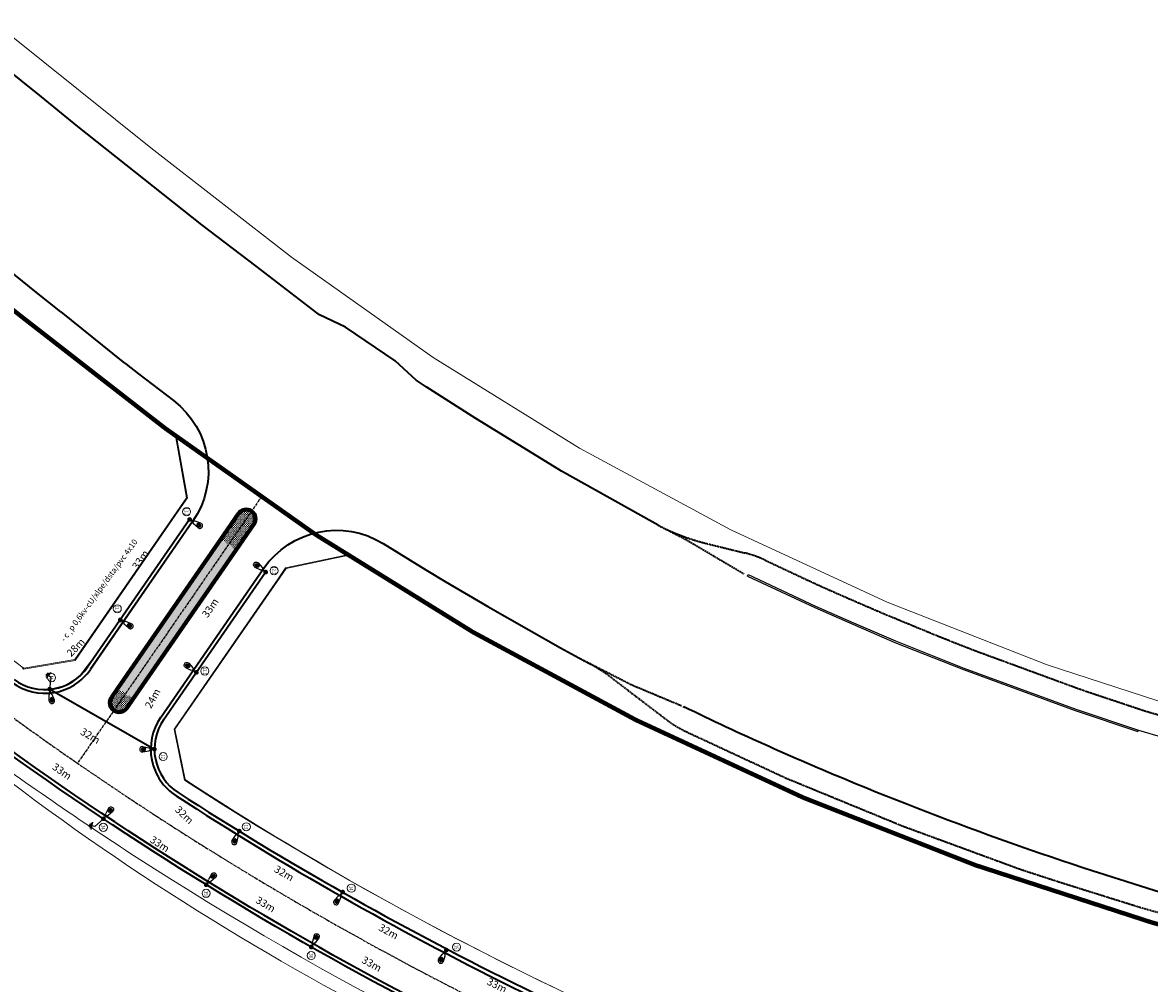
# Model space of a CAD drawing. Units: millimetres. Extents: x 77345 to 595344, y 1999629 to 2326967.
# Drawn here: x 591908 to 592212, y 2326247 to 2326506 of the extents above; entities that cross this region are included whole.
import ezdxf

# ---------------------------------------------------------------- set-up
doc = ezdxf.new("R2010")
doc.units = ezdxf.units.MM
doc.header["$PDSIZE"] = -0.7
doc.linetypes.add('CENTER2', pattern=[1.125, 0.75, -0.125, 0.125, -0.125])
doc.linetypes.add('HIDDENX2', pattern=[0.75, 0.5, -0.25])
doc.layers.get('Defpoints').update_dxf_attribs({"lineweight": 0})
for name, color, linetype, lineweight in [('$text', 3, 'Continuous', 15), ('(KHUNG TEN)', 7, 'Continuous', 13), ('2', 2, 'Continuous', 18), ('AC-GT-BoGay', 130, 'FENCELINE2', 20), ('CAY XANH', 80, 'Continuous', 5), ('GT-Duong do', 3, 'Continuous', 18), ('GT-HATCH PCACH', 252, 'Continuous', 5), ('GT-Long duong', 7, 'Continuous', 35), ('QH-CayXanh', 97, 'Continuous', 80), ('rg nghien cuu', 2, 'Continuous', 13)]:
    doc.layers.add(name, color=color, linetype=linetype, lineweight=lineweight)
for name, color, linetype in [('CD_day CS', 7, 'CS_LINE'), ('CD_Den Duong', 1, 'Continuous'), ('ENTGOCTUYEN', 7, 'Continuous'), ('RS_TimDuong', 240, 'CENTER2'), ('TRUNG-THE', 4, 'Continuous')]:
    doc.layers.add(name, color=color, linetype=linetype)
doc.styles.add('arial', font='arial.ttf', dxfattribs={"width": 0.8, "height": 2})
doc.styles.add('N2', font='VnAvantH.TTF', dxfattribs={"width": 0.8, "height": 150})
doc.styles.add('NEW', font='VnArialH.TTF')
doc.styles.get("Standard").update_dxf_attribs({"font": 'RomanS'})
doc.linetypes.add('CS_LINE', pattern='A,0.5,-0.2,["CS",Standard,S=0.1,R=0,X=-0.1,Y=-0.05],-0.25', length=0.95)
doc.linetypes.add('FENCELINE2', pattern='A,0.25,-0.1,[132,ltypeshp.shx,S=0.1,R=0,X=-0.1,Y=0],-0.1,1', length=1.45)
doc.dimstyles.new('DENCS', dxfattribs={"dimtxt": 1, "dimasz": 1.5, "dimexe": 0, "dimexo": 0, "dimgap": 0.5, "dimtad": 1, "dimdec": 0, "dimzin": 0, "dimdsep": 46, "dimtxsty": 'arial', "dimcen": 0, "dimse1": 1, "dimse2": 1, "dimsd1": 1, "dimsd2": 1, "dimclrt": 2, "dimadec": 0, "dimazin": 0, "dimtfac": 1, "dimtdec": 0, "dimtofl": 0, "dimtmove": 1, "dimatfit": 3, "dimfxl": 0, "dimtolj": 1, "dimtzin": 0, "dimlwd": 0, "dimarcsym": 0})
pattern_1 = [(270.27, (262876.19734, 2840470.16544), (0.25117531706, -0.24881913129), [0.125, -0.375]), (0.27, (262876.13513, 2840470.10265), (0.24881913129, 0.25117531706), [0.125, -0.375])]

# ---------------------------------------------------------------- blocks, each defined once
blk = doc.blocks.new('D2')
at = {"layer": 'CD_Den Duong', "ltscale": 4}
h = blk.add_hatch(color=256, dxfattribs=at)
edge = h.paths.add_edge_path()
edge.add_ellipse((0.01, 2.93), major_axis=(0.004, 0.599), ratio=0.712518, start_angle=0, end_angle=360, ccw=False)
h = blk.add_hatch(color=256, dxfattribs=at)
edge = h.paths.add_edge_path()
edge.add_ellipse((0.01, 0), major_axis=(-0.454, 0.454), ratio=1, start_angle=-261.0471, end_angle=98.9529, ccw=False)
for p, q in [((-0.72, 3.15), (-0.4, 1.51)), ((0.72, 3.15), (0.41, 1.51)), ((-0.06, 1.14), (-0.06, 0.61)), ((0.07, 1.14), (0.07, 0.61))]:
    blk.add_line(p, q, dxfattribs=at)
for centre, radius, start, end in [((0, 3.23), 0.725, 353.7289, 186.2711), ((0, 1.54), 0.408, 184.6123, 355.3877)]:
    blk.add_arc(centre, radius, start, end, dxfattribs=at)
at = {"layer": 'CD_Den Duong', "ltscale": 4, "extrusion": (0, 0, -1)}
blk.add_ellipse((0.01, 2.93), major_axis=(0.004, 0.599), ratio=0.712518, start_param=-1.570796, end_param=4.712389, dxfattribs=at)
blk = doc.blocks.new('*D445')
at = {"layer": 'Defpoints', "color": 0, "linetype": 'ByBlock'}
for p in [(591902.39, 2326309.94), (591931.03, 2326293.26), (591929.54, 2326291.1)]:
    blk.add_point(p, dxfattribs=at)
at = {"layer": 'CD_day CS', "color": 2, "linetype": 'ByBlock', "insert": (591918.33, 2326303.93), "char_height": 2, "attachment_point": 5, "rotation": 325.2514, "style": 'arial'}
blk.add_mtext('\\A1;33m', dxfattribs=at)
blk = doc.blocks.new('*D446')
at = {"layer": 'Defpoints', "color": 0, "linetype": 'ByBlock'}
for p in [(591929.54, 2326291.1), (591957.34, 2326273.26), (591957.87, 2326274.09)]:
    blk.add_point(p, dxfattribs=at)
at = {"layer": 'CD_day CS', "color": 2, "linetype": 'ByBlock', "insert": (591944.79, 2326284.29), "char_height": 2, "attachment_point": 5, "rotation": 327.3012, "style": 'arial'}
blk.add_mtext('\\A1;33m', dxfattribs=at)
blk = doc.blocks.new('*D447')
at = {"layer": 'Defpoints', "color": 0, "linetype": 'ByBlock'}
for p in [(591957.34, 2326273.26), (591985.76, 2326256.42), (591986.84, 2326258.25)]:
    blk.add_point(p, dxfattribs=at)
at = {"layer": 'CD_day CS', "color": 2, "linetype": 'ByBlock', "insert": (591973.41, 2326267.98), "char_height": 2, "attachment_point": 5, "rotation": 329.3508, "style": 'arial'}
blk.add_mtext('\\A1;33m', dxfattribs=at)
blk = doc.blocks.new('*D448')
at = {"layer": 'Defpoints', "color": 0, "linetype": 'ByBlock'}
for p in [(591985.76, 2326256.42), (592015.89, 2326242.61), (592014.79, 2326240.59)]:
    blk.add_point(p, dxfattribs=at)
at = {"layer": 'CD_day CS', "color": 2, "linetype": 'ByBlock', "insert": (592002.1, 2326251.86), "char_height": 2, "attachment_point": 5, "rotation": 331.4014, "style": 'arial'}
blk.add_mtext('\\A1;33m', dxfattribs=at)
blk = doc.blocks.new('*D466')
at = {"layer": 'Defpoints', "color": 0, "linetype": 'ByBlock'}
for p in [(591886.41, 2326342.9), (591915.02, 2326326.18), (591912.01, 2326321.03)]:
    blk.add_point(p, dxfattribs=at)
at = {"layer": 'CD_day CS', "color": 2, "linetype": 'ByBlock', "insert": (591898.47, 2326330.7), "char_height": 2, "attachment_point": 5, "rotation": 329.703, "style": 'arial'}
blk.add_mtext('\\A1;33m', dxfattribs=at)
blk = doc.blocks.new('*D467')
at = {"layer": 'Defpoints', "color": 0, "linetype": 'ByBlock'}
for p in [(591915.02, 2326326.18), (591942.33, 2326309.88), (591938.86, 2326304.08)]:
    blk.add_point(p, dxfattribs=at)
at = {"layer": 'CD_day CS', "color": 2, "linetype": 'ByBlock', "insert": (591925.99, 2326313.54), "char_height": 2, "attachment_point": 5, "rotation": 329.1651, "style": 'arial'}
blk.add_mtext('\\A1;32m', dxfattribs=at)
blk = doc.blocks.new('*D468')
at = {"layer": 'Defpoints', "color": 0, "linetype": 'ByBlock'}
for p in [(591943.32, 2326309.94), (591966.27, 2326287.78), (591962.15, 2326283.52)]:
    blk.add_point(p, dxfattribs=at)
at = {"layer": 'CD_day CS', "color": 2, "linetype": 'ByBlock', "insert": (591951.42, 2326292.15), "char_height": 2, "attachment_point": 5, "rotation": 316.0065, "style": 'arial'}
blk.add_mtext('\\A1;32m', dxfattribs=at)
blk = doc.blocks.new('*D469')
at = {"layer": 'Defpoints', "color": 0, "linetype": 'ByBlock'}
for p in [(591966.27, 2326287.78), (591994.25, 2326271.28), (591991.62, 2326266.83)]:
    blk.add_point(p, dxfattribs=at)
at = {"layer": 'CD_day CS', "color": 2, "linetype": 'ByBlock', "insert": (591978.4, 2326276.39), "char_height": 2, "attachment_point": 5, "rotation": 329.465, "style": 'arial'}
blk.add_mtext('\\A1;32m', dxfattribs=at)
blk = doc.blocks.new('*D470')
at = {"layer": 'Defpoints', "color": 0, "linetype": 'ByBlock'}
for p in [(591994.14, 2326271.21), (592022.29, 2326255.61), (592020, 2326251.48)]:
    blk.add_point(p, dxfattribs=at)
at = {"layer": 'CD_day CS', "color": 2, "linetype": 'ByBlock', "insert": (592006.66, 2326260.61), "char_height": 2, "attachment_point": 5, "rotation": 331.0101, "style": 'arial'}
blk.add_mtext('\\A1;32m', dxfattribs=at)
blk = doc.blocks.new('*D471')
at = {"layer": 'Defpoints', "color": 0, "linetype": 'ByBlock'}
for p in [(592022.29, 2326255.61), (592051.85, 2326240.86), (592050.08, 2326237.32)]:
    blk.add_point(p, dxfattribs=at)
at = {"layer": 'CD_day CS', "color": 2, "linetype": 'ByBlock', "insert": (592035.98, 2326246.06), "char_height": 2, "attachment_point": 5, "rotation": 333.4788, "style": 'arial'}
blk.add_mtext('\\A1;33m', dxfattribs=at)
blk = doc.blocks.new('*D478')
at = {"layer": 'Defpoints', "color": 0, "linetype": 'ByBlock'}
for p in [(591949.83, 2326333.34), (591954.65, 2326330.7), (591943.32, 2326309.94)]:
    blk.add_point(p, dxfattribs=at)
at = {"layer": 'CD_day CS', "color": 2, "linetype": 'ByBlock', "insert": (591942.85, 2326323.67), "char_height": 2, "attachment_point": 5, "rotation": 61.3839, "style": 'arial'}
blk.add_mtext('\\A1;24m', dxfattribs=at)
blk = doc.blocks.new('*D479')
at = {"layer": 'Defpoints', "color": 0, "linetype": 'ByBlock'}
for p in [(591969.05, 2326360.87), (591973.42, 2326357.85), (591954.65, 2326330.7)]:
    blk.add_point(p, dxfattribs=at)
at = {"layer": 'CD_day CS', "color": 2, "linetype": 'ByBlock', "insert": (591958.42, 2326348.16), "char_height": 2, "attachment_point": 5, "rotation": 55.3513, "style": 'arial'}
blk.add_mtext('\\A1;33m', dxfattribs=at)
blk = doc.blocks.new('*D480')
at = {"layer": 'Defpoints', "color": 0, "linetype": 'ByBlock'}
for p in [(591932.15, 2326345.76), (591933.09, 2326344.86), (591915.02, 2326326.18)]:
    blk.add_point(p, dxfattribs=at)
at = {"layer": 'CD_day CS', "color": 2, "linetype": 'ByBlock', "insert": (591922.03, 2326337.48), "char_height": 2, "attachment_point": 5, "rotation": 45.959, "style": 'arial'}
blk.add_mtext('\\A1;28m', dxfattribs=at)
blk = doc.blocks.new('*D481')
at = {"layer": 'Defpoints', "color": 0, "linetype": 'ByBlock'}
for p in [(591950.17, 2326373.91), (591952.84, 2326372.07), (591934.09, 2326344.92)]:
    blk.add_point(p, dxfattribs=at)
at = {"layer": 'CD_day CS', "color": 2, "linetype": 'ByBlock', "insert": (591939.54, 2326361.2), "char_height": 2, "attachment_point": 5, "rotation": 55.3639, "style": 'arial'}
blk.add_mtext('\\A1;33m', dxfattribs=at)
blk = doc.blocks.new('TIEPDIA')
at = {"layer": 'TRUNG-THE', "color": 2}
for p, q in [((0, 0), (2.54, -1.79)), ((2.54, -1.79), (2.54, -2.74))]:
    blk.add_line(p, q, dxfattribs=at)
at = {"layer": 'TRUNG-THE', "color": 1}
for p, q in [((1.54, -2.74), (3.55, -2.74)), ((1.82, -3.02), (3.27, -3.02)), ((2.09, -3.31), (2.99, -3.31))]:
    blk.add_line(p, q, dxfattribs=at)

msp = doc.modelspace()

# ---------------------------------------------------------------- hatches: boundary and pattern name
at = {"layer": 'GT-HATCH PCACH'}
h = msp.add_hatch(dxfattribs=at)
h.set_pattern_fill('CROSS', color=256, angle=-89.73, style=0)
h.set_pattern_definition(pattern_1)
h.paths.add_polyline_path([(591970.21, 2326370.82, 1), (591966.09, 2326373.66), (591961.3, 2326366.72), (591965.41, 2326363.87)])
h = msp.add_hatch(dxfattribs=at)
h.set_pattern_fill('CROSS', color=256, angle=-89.73, style=0)
h.set_pattern_definition(pattern_1)
h.paths.add_polyline_path([(591933.45, 2326326.4), (591937.56, 2326323.56), (591965.41, 2326363.87), (591961.3, 2326366.72)])
h = msp.add_hatch(dxfattribs=at)
h.set_pattern_fill('CROSS', color=256, angle=-89.73, style=0)
h.set_pattern_definition(pattern_1)
h.paths.add_polyline_path([(591931.71, 2326323.88, 1), (591935.83, 2326321.04), (591937.56, 2326323.56), (591933.45, 2326326.4)])

# ---------------------------------------------------------------- linework, layer by layer
at = {"layer": '2'}
for centre in [(591952.02, 2326374.17), (591975.69, 2326358.22), (591933.28, 2326347.92), (591915.5, 2326329.29), (591956.96, 2326331.09), (591945.7, 2326307.93), (591968.18, 2326288.96), (591929.51, 2326288.81), (591957.31, 2326270.96), (591996.57, 2326272.35), (592025.04, 2326256.4), (591985.73, 2326254.12)]:
    msp.add_circle(centre, 1.09, dxfattribs=at)
at = {"layer": 'AC-GT-BoGay', "ltscale": 0.05}
for points in [[(591949.96, 2326374.55), (591952.27, 2326377.89), (591949.31, 2326394.55)], [(591922.11, 2326334.23), (591949.96, 2326374.55)], [(591995.92, 2326362.6), (591978.81, 2326359.03), (591976.75, 2326356.04)], [(591976.75, 2326356.04), (591948.9, 2326315.73)]]:
    msp.add_lwpolyline(points, dxfattribs=at)
for points in [[(591907.65, 2326331.81, 0.008363), (591907.93, 2326331.61), (591921.92, 2326333.96), (591922.11, 2326334.23)], [(591948.9, 2326315.73), (591948.65, 2326315.36), (591951.43, 2326301.58, 0.000111), (591951.77, 2326301.36)], [(591938.43, 2326280.74, -0.014849), (591893.11, 2326312.02, -0.014849)], [(591951.77, 2326301.36, 0.05005), (592112.14, 2326219.01)], [(592103.15, 2326196.15, -0.049227), (591938.43, 2326280.74)]]:
    msp.add_lwpolyline(points, format="xyb", dxfattribs=at)
at = {"layer": 'CAY XANH', "color": 139, "lineweight": -2, "ltscale": 5}
for p, q in [((591966.09, 2326373.66), (591931.71, 2326323.88)), ((591970.21, 2326370.82), (591935.83, 2326321.04))]:
    msp.add_line(p, q, dxfattribs=at)
msp.add_lwpolyline([(591970.21, 2326370.82, 1), (591966.09, 2326373.66), (591931.71, 2326323.88, 1), (591935.83, 2326321.04), (591970.21, 2326370.82)], format="xyb", dxfattribs=at)
for centre, start, end in [((591968.15, 2326372.24), 325.3639, 145.3639), ((591933.77, 2326322.46), 145.3639, 325.3639)]:
    msp.add_arc(centre, 2.5, start, end, dxfattribs=at)
at = {"layer": 'CD_day CS', "linetype": 'CS_LINE', "ltscale": 10, "const_width": 0.7}
for points in [[(591951.02, 2326370.68), (591951.02, 2326370.68)], [(591951.02, 2326370.68), (591951.02, 2326370.68)], [(591972.76, 2326355.66), (591972.76, 2326355.66)], [(591972.76, 2326355.66), (591972.76, 2326355.66)], [(591932.27, 2326343.52), (591932.27, 2326343.52)], [(591932.27, 2326343.52), (591932.27, 2326343.52)], [(591954, 2326328.51), (591954, 2326328.51)], [(591954, 2326328.51), (591954, 2326328.51)]]:
    msp.add_lwpolyline(points, close=True, dxfattribs=at)
at = {"layer": 'CD_day CS', "linetype": 'ByBlock'}
msp.add_lwpolyline([(591915.02, 2326326.18), (591919.2, 2326327.17), (591923.12, 2326329.68), (591927.33, 2326335.13), (591934.09, 2326344.92)], dxfattribs=at)
at = {"layer": 'ENTGOCTUYEN'}
msp.add_circle((591972.33, 2326378.29), 0.5, dxfattribs=at)
at = {"layer": 'GT-Duong do'}
for p, q in [((591921.79, 2326334.16), (591952.04, 2326377.94)), ((592029.5, 2326341.59), (591995.96, 2326362.38)), ((592073.51, 2326317.86), (592029.5, 2326341.59)), ((592118.87, 2326296.82), (592073.51, 2326317.86)), ((592165.41, 2326278.56), (592118.87, 2326296.82)), ((592212.97, 2326263.11), (592165.41, 2326278.56))]:
    msp.add_line(p, q, dxfattribs=at)
at = {"layer": 'GT-Duong do', "color": 139}
msp.add_lwpolyline([(591675.35, 2326753.22), (591650.42, 2326722.5), (591652.21, 2326705.66), (591669.84, 2326691.49), (591708.82, 2326660.18), (591747.8, 2326628.86), (591792.32, 2326593.09), (591827.69, 2326564.68), (591864.74, 2326534.91), (591903.69, 2326503.61), (591942.34, 2326472.59), (591980.41, 2326442.98), (592018.76, 2326415.9), (592058.32, 2326391.38), (592099.27, 2326369.29), (592141.48, 2326349.72), (592184.82, 2326332.72), (592229.67, 2326318.14), (592287.92, 2326301.7), (592340.33, 2326326.08), (592356.73, 2326359.05)], dxfattribs=at)
at = {"layer": 'GT-Duong do'}
for points in [[(591641.25, 2326544.15), (591878.64, 2326354.33, 0.010174), (591907.78, 2326331.98, 0.006154), (591907.98, 2326331.84), (591921.79, 2326334.16), (591952.04, 2326377.94), (591949.05, 2326394.73), (591946.16, 2326396.78), (591906.69, 2326427.47), (591867.7, 2326458.77), (591828.72, 2326490.09), (591791.68, 2326519.85), (591756.31, 2326548.27), (591711.79, 2326584.04), (591675.47, 2326613.22), (591663.23, 2326610.52), (591637.88, 2326559.35), (591641.25, 2326544.15)], [(592086.63, 2326144.55), (592108.56, 2326188.44), (592106.14, 2326194.75), (592106.12, 2326194.75, -0.099837), (591863.03, 2326334.8), (591735.15, 2326437.05), (591729.02, 2326435.7)], [(591995.96, 2326362.38), (591978.94, 2326358.83), (591948.88, 2326315.31), (591951.63, 2326301.71, 0.059839), (592137.77, 2326209.62), (592251.07, 2326169.01), (592264.97, 2326174.59), (592277.3, 2326199.36)]]:
    msp.add_lwpolyline(points, format="xyb", dxfattribs=at)
at = {"layer": 'GT-Long duong', "color": 7, "ltscale": 0.1}
msp.add_line((591953.66, 2326371.5), (591926.06, 2326331.54), dxfattribs=at)
at = {"layer": 'GT-Long duong', "color": 2, "ltscale": 0.1}
msp.add_line((591915.02, 2326326.18), (591943.32, 2326309.94), dxfattribs=at)
at = {"layer": 'GT-Long duong'}
msp.add_line((592086.51, 2326321.48), (592086.35, 2326321.12), dxfattribs=at)
at = {"layer": 'GT-Long duong', "color": 7, "ltscale": 0.1}
for points in [[(591918, 2326428.22), (591911.44, 2326433.49), (591872.55, 2326464.82), (591833.14, 2326496.53), (591796.56, 2326525.92), (591760.76, 2326554.82), (591716.64, 2326590.08), (591681.75, 2326618.11, 0.479244), (591658.92, 2326613.08), (591630.75, 2326556.22)], [(591944.98, 2326318.46), (591972.83, 2326358.78, -0.39975), (592005.22, 2326365.54), (592016.69, 2326358.43), (592021.96, 2326355.31), (592033.5, 2326348.49), (592033.5, 2326348.49), (592044.55, 2326342.19), (592053.18, 2326337.33), (592058.08, 2326334.66)], [(592086.51, 2326321.48, 0.015851), (592132.97, 2326300.7, 0.026204), (592222.85, 2326269.08), (592232.38, 2326266.58), (592298.63, 2326248.67, 0.315321)]]:
    msp.add_lwpolyline(points, format="xyb", dxfattribs=at)
at = {"layer": 'GT-Long duong'}
msp.add_lwpolyline([(592079.58, 2326370.52), (592077.92, 2326371.42), (592053.43, 2326385.14), (592046.81, 2326389.17), (592030.28, 2326399.37), (592016.86, 2326407.9), (592014.11, 2326409.73), (592008.44, 2326415.01), (591994.96, 2326424.08), (591987.93, 2326427.41), (591987.26, 2326427.97), (591970.81, 2326440.55), (591956.17, 2326451.75), (591922.62, 2326478.4), (591912.81, 2326486.36), (591902.23, 2326494.89)], dxfattribs=at)
at = {"layer": 'GT-Long duong', "color": 2, "ltscale": 0.1}
for points in [[(592104.55, 2326199.66, -0.075174), (591865.52, 2326337.93), (591737.44, 2326440.34), (591737.44, 2326440.34), (591720.6, 2326453.34)], [(591945.8, 2326317.89), (591973.41, 2326357.85, -0.39975)]]:
    msp.add_lwpolyline(points, format="xyb", dxfattribs=at)
at = {"layer": 'GT-Long duong'}
for points in [[(592104.91, 2326200.59, -0.075174), (591866.15, 2326338.71), (591738.07, 2326441.12, 0.477531), (591725.92, 2326438.45), (591725.44, 2326437.49, 0.414215)], [(591918, 2326428.22), (591934.82, 2326414.71), (591935.72, 2326414.03), (591939.04, 2326411.43), (591948.49, 2326404.21, -0.400185), (591953.66, 2326371.5), (591926.05, 2326331.52)]]:
    msp.add_lwpolyline(points, format="xyb", dxfattribs=at)
at = {"layer": 'GT-Long duong', "color": 2, "ltscale": 0.1}
msp.add_lwpolyline([(591952.84, 2326372.07), (591925.22, 2326332.08)], dxfattribs=at)
at = {"layer": 'GT-Long duong', "color": 140, "linetype": 'HIDDENX2', "ltscale": 0.3}
for points in [[(592079.57, 2326370.52, 0.057659), (592091.93, 2326365.76), (592103, 2326363.01, -0.048817), (592108.51, 2326361.06), (592122.35, 2326354.57), (592129.49, 2326351.4), (592140.21, 2326346.76), (592155.06, 2326340.64), (592164.23, 2326336.99), (592194.31, 2326325.95), (592211.15, 2326320.33), (592224.58, 2326316.36), (592229.85, 2326314.82), (592237.47, 2326312.6), (592255.73, 2326307.51), (592287.36, 2326299.05), (592311.54, 2326292.72, 0.355238), (592334.51, 2326303.16), (592361.21, 2326356.82)], [(592058.08, 2326334.66), (592061.04, 2326333.05, -0.037999), (592067.41, 2326328.92), (592081.82, 2326317.93, 0.054007), (592087.35, 2326314.59), (592099.06, 2326309.15), (592114.2, 2326302.11), (592145.77, 2326289.14), (592177.67, 2326277.42), (592189.49, 2326273.58), (592210.02, 2326267.16), (592242.34, 2326257.94), (592246.14, 2326256.93), (592280.2, 2326247.88, -0.454807), (592293.52, 2326220.74)]]:
    msp.add_lwpolyline(points, format="xyb", dxfattribs=at)
for points in [[(592079.58, 2326370.52), (592087.14, 2326366.62), (592102.76, 2326357.38)], [(592058.08, 2326334.66), (592072.37, 2326327.38), (592085.95, 2326321.68)]]:
    msp.add_lwpolyline(points, dxfattribs=at)
at = {"layer": 'GT-Long duong', "color": 254, "lineweight": -3}
for points in [[(592103.72, 2326356.78), (592103.9, 2326357.15), (592122.16, 2326348.58), (592132.4, 2326344.15), (592143.73, 2326339.24), (592162.27, 2326331.86), (592192.5, 2326320.76), (592209.5, 2326315.08), (592223.03, 2326311.08), (592235.96, 2326307.31), (592254.28, 2326302.21), (592271.42, 2326297.55), (592285.96, 2326293.73), (592317.83, 2326285.38), (592329.66, 2326282.31), (592338.47, 2326280.46), (592344.19, 2326279.47), (592350.28, 2326278.77), (592353.42, 2326278.49), (592359.39, 2326278.32), (592365.36, 2326278.69), (592371.07, 2326279.58), (592376.87, 2326281.12), (592382.49, 2326283.27)], [(592103.72, 2326356.78), (592121.99, 2326348.22), (592132.23, 2326343.74), (592143.56, 2326338.83), (592162.13, 2326331.48), (592192.36, 2326320.38), (592209.31, 2326314.72), (592209.5, 2326315.08)]]:
    msp.add_lwpolyline(points, dxfattribs=at)
at = {"layer": 'GT-Long duong', "color": 7, "ltscale": 0.1}
for centre, radius, start, end in [((591913.7, 2326340.04), 15, 233.6859, 325.3639), ((591957.32, 2326309.94), 15, 145.3639, 237.0888), ((592437.63, 2327049.85), 897.14, 237.01225, 250.35942)]:
    msp.add_arc(centre, radius, start, end, dxfattribs=at)
at = {"layer": 'GT-Long duong', "color": 2, "ltscale": 0.1}
for centre, radius, start, end in [((591913.7, 2326340.04), 14, 233.6859, 325.3639), ((591957.32, 2326309.94), 14, 145.3639, 237.0888), ((592449.88, 2327074.62), 923.59, 237.21139, 250.16028)]:
    msp.add_arc(centre, radius, start, end, dxfattribs=at)
at = {"layer": 'QH-CayXanh'}
for p, q in [((591966.09, 2326373.66), (591961.3, 2326366.72)), ((591970.21, 2326370.82), (591965.41, 2326363.87)), ((591961.3, 2326366.72), (591933.45, 2326326.4)), ((591965.41, 2326363.87), (591937.56, 2326323.56)), ((591933.45, 2326326.4), (591931.71, 2326323.88)), ((591937.56, 2326323.56), (591935.83, 2326321.04))]:
    msp.add_line(p, q, dxfattribs=at)
for centre, start, end in [((591968.15, 2326372.24), 325.3639, 145.3639), ((591933.77, 2326322.46), 145.3639, 325.3639)]:
    msp.add_arc(centre, 2.5, start, end, dxfattribs=at)
at = {"layer": 'rg nghien cuu', "color": 1, "linetype": 'HIDDENX2', "ltscale": 5, "const_width": 1.2, "flags": 128}
msp.add_lwpolyline([(592275.06, 2326061.86), (592291.85, 2326095.39), (592308.73, 2326128.9), (592315.27, 2326141.89), (592319.99, 2326151.24), (592337, 2326185.05), (592339.42, 2326189.87), (592317.24, 2326204.85), (592278.55, 2326230.96), (592243.83, 2326254.4), (592212.97, 2326263.11), (592165.41, 2326278.56), (592118.87, 2326296.82), (592073.51, 2326317.86), (592029.5, 2326341.59), (591987, 2326367.93), (591946.16, 2326396.78), (591906.69, 2326427.47), (591867.7, 2326458.77), (591828.72, 2326490.09), (591791.68, 2326519.85), (591756.31, 2326548.27), (591711.79, 2326584.04), (591672.81, 2326615.35), (591633.83, 2326646.67), (591555.87, 2326709.3), (591516.38, 2326739.96), (591488.33, 2326759.87), (591430.93, 2326745.42), (591268.09, 2326416.75), (591258.1, 2326396.58), (591479.81, 2326287.48), (591603.77, 2326226.48), (592206.33, 2325925.52), (592235.7, 2325984.02), (592257.05, 2326026.35)], close=True, dxfattribs=at)
at = {"layer": 'RS_TimDuong', "color": 8}
msp.add_lwpolyline([(591617.76, 2326546.89), (591730.96, 2326456.38), (591870.83, 2326344.55, 0.082781), (592133.56, 2326197.84), (592264.63, 2326150.87)], format="xyb", dxfattribs=at)
msp.add_lwpolyline([(591972.33, 2326378.28), (591922.5, 2326306.14)], dxfattribs=at)

# ---------------------------------------------------------------- block references
at = {"layer": 'CD_Den Duong'}
for name, p, rotation in [('D2', (591952.84, 2326372.07), 238.3352867606438), ('D2', (591952.84, 2326372.07), 238.3352867606438), ('D2', (591934.09, 2326344.92), 238.3352867606438), ('D2', (591934.09, 2326344.92), 238.3352867606438), ('D2', (591915.02, 2326326.18), 190.580794902129), ('D2', (591943.32, 2326309.94), 90.6257339925646), ('TIEPDIA', (591929.54, 2326291.1), 257.488951821029), ('D2', (591966.27, 2326287.78), 155.4456887749284), ('D2', (591994.25, 2326271.28), 146.7276483068481), ('D2', (592022.29, 2326255.61), 152.4188368331965)]:
    msp.add_blockref(name, p, dxfattribs=dict(at, rotation=rotation))
at = {"layer": 'CD_Den Duong', "xscale": -1}
for name, p, rotation in [('D2', (591973.42, 2326357.85), 52.37991125928825), ('D2', (591973.42, 2326357.85), 52.37991125928825), ('D2', (591954.65, 2326330.7), 52.37991125928825), ('D2', (591954.65, 2326330.7), 52.37991125928825), ('TIEPDIA', (591915.02, 2326326.18), 227.9461683408736), ('D2', (591929.54, 2326291.1), 321.3740605524454), ('D2', (591957.34, 2326273.26), 321.3740605524454), ('D2', (591985.76, 2326256.42), 333.7971283615184)]:
    msp.add_blockref(name, p, dxfattribs=dict(at, rotation=rotation))

# ---------------------------------------------------------------- texts
at = {"layer": '$text', "linetype": 'Continuous', "ltscale": 60, "style": 'NEW'}
msp.add_text('- c¸p 0,6kv-cU/xlpe/dsta/pvc 4x10', height=1.5629, rotation=53.8359, dxfattribs=at).set_placement((591919.03, 2326338.88))
at = {"layer": '(KHUNG TEN)', "linetype": 'Continuous', "style": 'N2', "width": 0.8}
for s, p in [('11.2', (591951.52, 2326375.27)), ('12.2', (591975.18, 2326359.36)), ('11.1', (591932.75, 2326348.98)), ('11', (591914.97, 2326329.88)), ('12.1', (591956.44, 2326332.19)), ('12', (591945.17, 2326308.52)), ('34', (591928.98, 2326289.4)), ('13', (591967.65, 2326289.55)), ('14', (591996.04, 2326272.95)), ('35', (591956.78, 2326271.55)), ('15', (592024.51, 2326256.99)), ('36', (591985.2, 2326254.71))]:
    msp.add_text(s, height=1.01, rotation=270, dxfattribs=at).set_placement(p)

# ---------------------------------------------------------------- dimensions: what is measured, and where the dimension line sits
at = {"layer": 'CD_day CS', "linetype": 'ByBlock'}
for p1, p2, distance, picture, middle in [((591934.09, 2326344.92), (591952.84, 2326372.07), 3.25, '*D481', (591939.54, 2326361.2)), ((591954.65, 2326330.7), (591973.42, 2326357.85), 5.31, '*D479', (591958.42, 2326348.16)), ((591886.41, 2326342.9), (591915.02, 2326326.18), -5.97, '*D466', (591898.47, 2326330.7)), ((591943.32, 2326309.94), (591954.65, 2326330.7), 5.49, '*D478', (591942.85, 2326323.67)), ((591915.02, 2326326.18), (591942.33, 2326309.88), -6.76, '*D467', (591925.99, 2326313.54)), ((591902.39, 2326309.94), (591929.54, 2326291.1), 2.62, '*D445', (591918.33, 2326303.93)), ((591929.54, 2326291.1), (591957.34, 2326273.26), 0.99, '*D446', (591944.79, 2326284.29)), ((591966.27, 2326287.78), (591994.25, 2326271.28), -5.17, '*D469', (591978.4, 2326276.39)), ((591957.34, 2326273.26), (591985.76, 2326256.42), 2.13, '*D447', (591973.41, 2326267.98)), ((591994.14, 2326271.21), (592022.29, 2326255.61), -4.73, '*D470', (592006.66, 2326260.61)), ((591985.76, 2326256.42), (592014.79, 2326240.59), 2.3, '*D448', (592002.1, 2326251.86)), ((592022.29, 2326255.61), (592051.85, 2326240.86), -3.96, '*D471', (592035.98, 2326246.06))]:
    dim = msp.add_aligned_dim(p1=p1, p2=p2, distance=distance, dimstyle='DENCS', override={"dimpost": 'm'}, dxfattribs=at)
    dim.commit()
    dim.dimension.update_dxf_attribs({"geometry": picture, "text_midpoint": middle})
dim = msp.add_aligned_dim(p1=(591915.02, 2326326.18), p2=(591933.09, 2326344.86), distance=1.3, text='28m', dimstyle='DENCS', override={"dimpost": 'm'}, dxfattribs=at)
dim.commit()
dim.dimension.update_dxf_attribs({"geometry": '*D480', "text_midpoint": (591922.03, 2326337.48)})
dim = msp.add_linear_dim(base=(591962.15, 2326283.52), p1=(591943.32, 2326309.94), p2=(591966.27, 2326287.78), angle=316.0065, dimstyle='DENCS', override={"dimpost": 'm'}, dxfattribs=at)
dim.commit()
dim.dimension.update_dxf_attribs({"geometry": '*D468', "text_midpoint": (591948.88, 2326292.48), "dimtype": 161})

doc.saveas('drawing.dxf')
